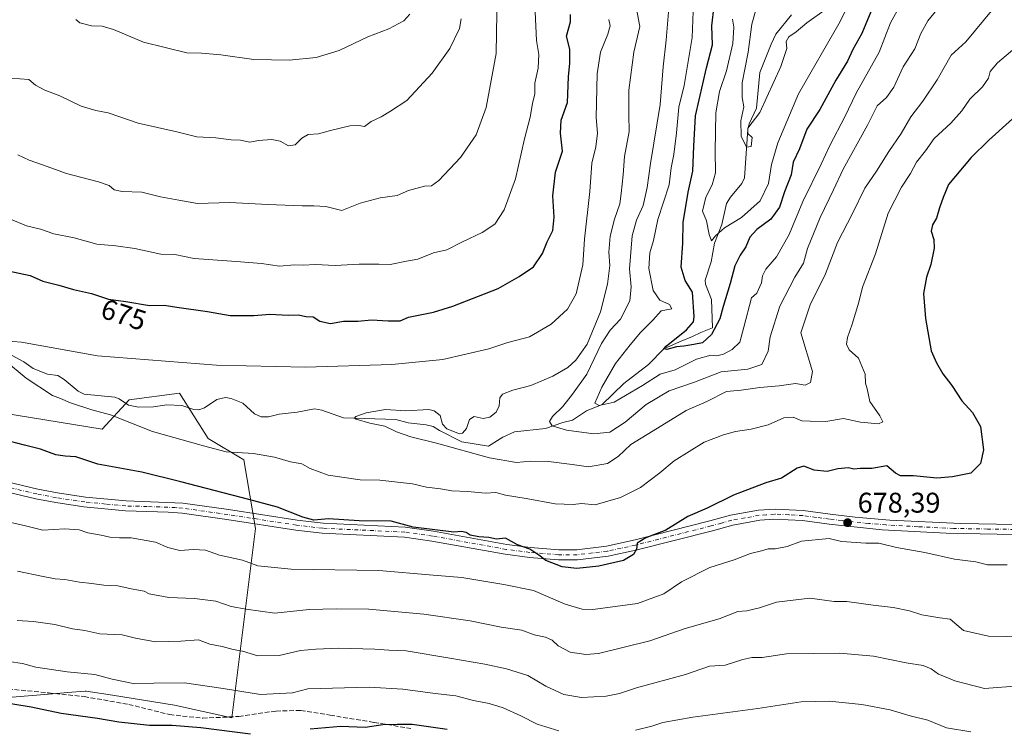
# Model space of a CAD drawing. Units: metres. Extents: x 563188 to 566626, y 4719467 to 4721812.
# Drawn here: x 564041 to 564388, y 4721064 to 4721313 of the extents above; entities that cross this region are included whole.
import ezdxf
from ezdxf.enums import TextEntityAlignment as Align

# ---------------------------------------------------------------- set-up
doc = ezdxf.new("R2010")
doc.units = ezdxf.units.M
doc.header["$MEASUREMENT"] = 0
doc.linetypes.add('DGN Style 3', pattern=[2.307223458686699, 1.648016756204785, -0.6592067024819142])
doc.linetypes.add('DGN Style 4', pattern=[2.6384748266838614, 1.318413404963828, -0.6592067024819142, 0.001648016756204785, -0.6592067024819142])
for name, color, linetype, lineweight in [('Agrupación de edificios CxS', 7, 'Continuous', 0), ('Arbolado forestal CxS', 92, 'Continuous', 0), ('Corriente natural lineal', 142, 'Continuous', 13), ('Curva de nivel maestra', 30, 'Continuous', 30), ('Curva de nivel normal', 30, 'Continuous', 0), ('Pista no pavimentada Cxs', 111, 'Continuous', 0), ('Pista no pavimentada eje', 91, 'DGN Style 4', 0), ('Punto de cota en terreno', 7, 'Continuous', 0), ('Rótulo de curva de nivel directora', 7, 'Continuous', 0), ('Rótulo de punto de cota en terreno', 7, 'Continuous', 0), ('Senda', 7, 'DGN Style 3', 0)]:
    doc.layers.add(name, color=color, linetype=linetype, lineweight=lineweight)
doc.styles.add('Style-Arial', font='txt')

# ---------------------------------------------------------------- blocks, each defined once
blk = doc.blocks.new('*U8')
at = {"layer": 'Arbolado forestal CxS', "color": 92, "linetype": 'Continuous', "lineweight": 0}
blk.add_polyline3d([(564032.8339000001, 4721074.4849, 699.3142999999982), (564055.6086999997, 4721076.4157, 697.5378999999957), (564058.0915000001, 4721076.6261, 697.3919000000024), (564064.2890999997, 4721077.151500001, 696.7462999999989), (564064.5696999999, 4721077.1753, 696.7170999999944), (564073.8448999999, 4721075.7053, 696.636799999993), (564095.7078999998, 4721072.239900001, 697.9054000000033), (564115.8923000004, 4721067.767300001, 698.1361000000034), (564124.2232999997, 4721134.402899999, 676.6548000000039), (564120.0576999999, 4721158.5591, 670.3542000000016), (564107.5642999997, 4721166.0549, 669.199099999998), (564097.4376999997, 4721182.001700001, 668.6845999999932), (564079.6875, 4721179.5593, 669.3245000000024), (564070.2377000004, 4721169.2391, 671.1241000000009), (564024.7083000002, 4721176.6271, 673.037599999996)], dxfattribs=at)
blk = doc.blocks.new('5PATER')
at = {"layer": 'Agrupación de edificios CxS', "linetype": 'Continuous', "lineweight": 0}
h = blk.add_hatch(color=51, dxfattribs=at)
edge = h.paths.add_edge_path()
edge.add_ellipse((0, 0), major_axis=(-0.1095731443231308, -0.1110710700762829), ratio=0.9994222409660322, start_angle=0, end_angle=360)

msp = doc.modelspace()

# ---------------------------------------------------------------- linework, layer by layer
at = {"layer": 'Arbolado forestal CxS', "color": 92, "linetype": 'Continuous', "lineweight": 0}
for points in [[(564024.7083000002, 4721176.6271, 673.037599999996), (564070.2377000004, 4721169.2391, 671.1241000000009), (564079.6875, 4721179.5593, 669.3245000000024), (564097.4376999997, 4721182.001700001, 668.6845999999932), (564107.5642999997, 4721166.0549, 669.199099999998), (564120.0576999999, 4721158.5591, 670.3542000000016), (564124.2232999997, 4721134.402899999, 676.6548000000039), (564115.8923000004, 4721067.767300001, 698.1361000000034), (564095.7078999998, 4721072.239900001, 697.9054000000033), (564073.8448999999, 4721075.7053, 696.636799999993), (564064.5696999999, 4721077.1753, 696.7170999999944), (564064.2890999997, 4721077.151500001, 696.7462999999989), (564058.0915000001, 4721076.6261, 697.3919000000024), (564055.6086999997, 4721076.4157, 697.5378999999957), (564032.8339000001, 4721074.4849, 699.3142999999982)], [(564032.8339000001, 4721074.4849, 699.3142999999982), (564055.6086999997, 4721076.4157, 697.5378999999957), (564058.0915000001, 4721076.6261, 697.3919000000024), (564064.2890999997, 4721077.151500001, 696.7462999999989), (564064.5696999999, 4721077.1753, 696.7170999999944), (564073.8448999999, 4721075.7053, 696.636799999993), (564095.7078999998, 4721072.239900001, 697.9054000000033), (564115.8923000004, 4721067.767300001, 698.1361000000034), (564124.2232999997, 4721134.402899999, 676.6548000000039), (564120.0576999999, 4721158.5591, 670.3542000000016), (564107.5642999997, 4721166.0549, 669.199099999998), (564097.4376999997, 4721182.001700001, 668.6845999999932), (564079.6875, 4721179.5593, 669.3245000000024), (564070.2377000004, 4721169.2391, 671.1241000000009), (564024.7083000002, 4721176.6271, 673.037599999996)], [(564032.8339000001, 4721074.4849, 699.3142999999982), (564055.6086999997, 4721076.4157, 697.5378999999957), (564058.0915000001, 4721076.6261, 697.3919000000024), (564064.2890999997, 4721077.151500001, 696.7462999999989), (564064.5696999999, 4721077.1753, 696.7170999999944), (564073.8448999999, 4721075.7053, 696.636799999993), (564095.7078999998, 4721072.239900001, 697.9054000000033), (564115.8923000004, 4721067.767300001, 698.1361000000034), (564124.2232999997, 4721134.402899999, 676.6548000000039), (564120.0576999999, 4721158.5591, 670.3542000000016), (564107.5642999997, 4721166.0549, 669.199099999998), (564097.4376999997, 4721182.001700001, 668.6845999999932), (564079.6875, 4721179.5593, 669.3245000000024), (564070.2377000004, 4721169.2391, 671.1241000000009), (564024.7083000002, 4721176.6271, 673.037599999996)]]:
    msp.add_polyline3d(points, dxfattribs=at)
at = {"layer": 'Corriente natural lineal', "color": 142, "linetype": 'Continuous', "lineweight": 13}
msp.add_polyline3d([(564035.9730000002, 4721196.625600001, 670.0807999999961), (564042.6854999998, 4721192.970100001, 670.0498999999982), (564045.9928000001, 4721190.654999999, 669.8842000000004), (564051.0524000004, 4721188.610300001, 669.7508999999991), (564054.6481999997, 4721188.1304, 669.6530999999959), (564056.8925000001, 4721186.785, 669.6110999999946), (564061.8076999999, 4721182.6832, 669.593599999993), (564063.9239999996, 4721181.608300001, 669.6223000000027), (564074.6363000004, 4721180.537699999, 669.4756999999954), (564076.1796000004, 4721179.982999999, 669.4254999999976), (564079.4787999997, 4721177.792500001, 669.3886000000057), (564083.0667000003, 4721177.083500001, 669.3257000000012), (564088.2390000002, 4721177.110200001, 668.9612000000052), (564092.9932000004, 4721177.806100001, 668.5556999999973), (564098.2647000002, 4721177.646400001, 668.5381000000052), (564102.4771999996, 4721176.264400001, 668.6373000000021), (564104.2649999997, 4721176.063100001, 668.6301999999996), (564106.2418999998, 4721176.818499999, 668.6201000000001), (564110.5425000004, 4721179.784399999, 668.570000000007), (564113.6206999999, 4721180.4857, 668.4637999999978), (564115.5713999998, 4721180.1281, 668.3671999999933), (564119.7363999998, 4721178.4078, 668.1100000000006), (564123.8608999997, 4721174.684900001, 667.924199999994), (564126.1390000005, 4721173.649499999, 667.8234999999986), (564128.7580000004, 4721173.646600001, 667.6515000000073), (564132.4530999997, 4721174.5712, 667.3571999999986), (564138.8821, 4721175.289999999, 667.1736999999994), (564144.9901999999, 4721176.491000001, 667.0249999999943), (564147.5569000002, 4721176.005100001, 666.7985999999946), (564155.0993999997, 4721173.2861, 666.0586000000039), (564173.5356000002, 4721172.683300001, 664.6646000000037), (564177.8951000003, 4721171.547800001, 664.6160999999993), (564184.2691000003, 4721170.828000001, 664.4094999999943), (564186.6796000004, 4721170.1972, 664.4973000000027), (564188.9315999999, 4721168.785300001, 664.4615000000049), (564196.8055999996, 4721164.858100001, 664.4943000000058), (564206.125, 4721163.3555, 663.5402000000031), (564211.2011000002, 4721166.4485, 662.7108000000007), (564215.2753, 4721168.322699999, 662.1637000000047), (564226.1447999999, 4721169.500499999, 660.8135000000038), (564232.2611999996, 4721171.686600001, 659.7790999999997), (564235.6902999999, 4721172.477299999, 658.5911000000051), (564240.5656000003, 4721175.744999999, 657.1530999999959), (564246.1699999999, 4721177.970899999, 655.1291999999958), (564253.7521000003, 4721185.419399999, 654.1438999999956), (564262.4550999999, 4721192.029200001, 651.9232000000047), (564267.8499999996, 4721197.550000001, 651.2258000000002), (564273.3498000001, 4721199.968400001, 651.2157000000007), (564277.9534999998, 4721201.873400001, 650.311799999996), (564280.8109999998, 4721203.302100001, 649.3518999999942), (564285, 4721205, 648.9425000000047), (564284.6199000003, 4721214.912799999, 648.1245000000055), (564282.4714000003, 4721220.335700001, 647.7584000000061), (564282.3992, 4721221.750499999, 647.375), (564284.4891999997, 4721228.167300001, 645.9542999999976), (564285.6438999996, 4721234.713300001, 644.5626000000047), (564288.2779000001, 4721241.2992, 643.5062000000034), (564289.8361000001, 4721248.671200001, 643.4174000000058), (564291.2426000005, 4721250.921800001, 643.077099999995), (564295.2570000002, 4721255.757300001, 641.8108999999968), (564296.1599000003, 4721257.721700001, 641.4456000000064), (564297.3252999998, 4721274.850299999, 639.9514999999956), (564297.7922999999, 4721276.661, 639.7973000000056), (564300.4600000001, 4721282.220799999, 639.5611999999965), (564301.6386000002, 4721294.736, 638.380999999994), (564305.5374999996, 4721304.785900001, 637.7954999999929), (564307.2654999997, 4721308.2402, 636.9551999999967), (564312.7847999996, 4721315.0494, 634.2872000000061)], dxfattribs=at)
at = {"layer": 'Curva de nivel maestra', "color": 30, "linetype": 'Continuous', "lineweight": 30, "flags": 128}
for points, elevation in [([(564340.6900000004, 4721316.090100001), (564337.4299999997, 4721308.520099999), (564334.29, 4721302.850099999), (564332.4900000002, 4721298.7601), (564328.3399999999, 4721292.110099999), (564322.75, 4721281.7601), (564318.1600000003, 4721274.780099999), (564315.5800000001, 4721267.9101), (564313.2699999996, 4721263.280099999), (564312.5999999996, 4721258.800100001), (564310.2699999996, 4721252.790100001), (564308.4699999997, 4721247.450099999), (564305.4900000002, 4721243.2301), (564300.5899999999, 4721239.5601), (564298.0899999999, 4721236.9001), (564296.6600000003, 4721233.4801), (564294.6399999997, 4721230.540100001), (564292.8099999996, 4721226.8101), (564291.1200000001, 4721220.5601), (564288.6699999999, 4721212.5001), (564287.5599999996, 4721208.0801), (564284.6299999999, 4721202.620100001), (564281.4000000004, 4721199.690099999), (564278.3600000005, 4721199.110099999), (564274.9000000004, 4721198.460100001), (564272.2400000002, 4721198.290100001), (564268.8899999997, 4721197.360099999), (564267.8499999996, 4721197.550100001), (564268.6699999999, 4721198.5001), (564275.8399999999, 4721204.220100001), (564278.2300000004, 4721207.0101), (564278.5499999998, 4721208.870100001), (564277.9400000004, 4721217.470100001), (564275.3799999999, 4721221.540100001), (564273.9699999997, 4721226.280099999), (564274.5099999999, 4721234.690099999), (564274.5999999996, 4721242.050100001), (564276.4299999997, 4721252.6601), (564278.0199999996, 4721260.0101), (564278.3499999996, 4721268.840100001), (564278.9400000004, 4721279.550100001), (564282.8899999997, 4721296.390100001), (564285, 4721304.540100001), (564284.7100000001, 4721311.1601), (564285.4800000004, 4721318.1801)], 650), ([(564033.2000000002, 4721225.8301), (564044.8899999997, 4721223.300100001), (564049.3399999999, 4721221.360099999), (564054.9699999997, 4721219.970100001), (564060.1100000005, 4721218.4301), (564066.4500000002, 4721217.0101), (564072.4600000001, 4721215.040100001), (564078.5999999996, 4721214.1601), (564086.8399999999, 4721212.840100001), (564092.0599999996, 4721212.890100001), (564096.5599999996, 4721212.1801), (564107.2400000002, 4721210.7501), (564115.2400000002, 4721209.3201), (564123.5700000003, 4721209.2601), (564129.2300000004, 4721209.720100001), (564135.6200000001, 4721209.4101), (564139.1600000003, 4721209.4901), (564141.9800000004, 4721208.9901), (564144.4600000001, 4721208.840100001), (564146.8099999996, 4721207.280099999), (564150.6200000001, 4721206.4801), (564155.1600000003, 4721207.290100001), (564160.1900000004, 4721207.300100001), (564164.9400000004, 4721207.7501), (564170.8200000003, 4721207.460100001), (564175.0599999996, 4721207.4001), (564178.0199999996, 4721208.6801), (564186.7400000002, 4721210.5101), (564193.5700000003, 4721212.5801), (564209.5700000003, 4721218.7401), (564216.9000000004, 4721222.960100001), (564222.0300000003, 4721226.460100001), (564225.0999999996, 4721231.050100001), (564226.8200000003, 4721235.2301), (564228.7300000004, 4721239.2301), (564229.2000000002, 4721243.9001), (564228.75, 4721251.340100001), (564229.75, 4721259.6601), (564232.1799999997, 4721267.110099999), (564231.5199999996, 4721273.4101), (564231.7000000002, 4721278.030099999), (564233.9400000004, 4721284.2601), (564234.2599999999, 4721293.2601), (564234.7999999998, 4721298.0001), (564234.7999999998, 4721302.950099999), (564233.6399999997, 4721307.5601), (564234.9500000002, 4721312.5601), (564235, 4721315.2301)], 674.9999999999999), ([(564396.5, 4721283.8201), (564382.1299999999, 4721270.970100001), (564375.9500000002, 4721264.8301), (564368, 4721255.420100001), (564366.1200000001, 4721250.8101), (564364.8399999999, 4721247.200099999), (564363.7699999996, 4721243.5601), (564362.3499999996, 4721241.2301), (564361.9000000004, 4721238.9801), (564362.8600000005, 4721236.030099999), (564362.9800000004, 4721232.970100001), (564361.79, 4721227.190099999), (564360.1799999997, 4721222.8201), (564359.1600000003, 4721217.0801), (564359.8399999999, 4721208.200099999), (564361.9199999999, 4721196.9101), (564363.7300000004, 4721192.690099999), (564366, 4721188.720100001), (564369.2000000002, 4721184.6801), (564372.6799999997, 4721179.220100001), (564376.4000000004, 4721175.140100001), (564379.2000000002, 4721170.1801), (564380.2300000004, 4721162.0101), (564379.2599999999, 4721157.1801), (564375.8399999999, 4721153.800100001), (564369.3300000001, 4721152.5601), (564363.8300000001, 4721152.0601), (564355.6799999997, 4721152.9101), (564351.0899999999, 4721152.860099999), (564349.3099999996, 4721153.860099999), (564346.2999999998, 4721156.4001), (564340.9600000001, 4721155.4801), (564336.9000000004, 4721155.420100001), (564334.6900000004, 4721155.2301), (564332.7699999996, 4721155.710100001), (564329.0199999996, 4721155.350099999), (564325.25, 4721154.460100001), (564320.7300000004, 4721154.8201), (564317.1100000005, 4721156.2501), (564314.7400000002, 4721155.620100001), (564309.2699999996, 4721152.0601), (564303.6900000004, 4721150.370100001), (564292.3300000001, 4721146.100099999), (564283.0499999998, 4721141.5001), (564276.2400000002, 4721138.540100001), (564268.5700000003, 4721133.8101), (564261.4600000001, 4721131.100099999), (564258.4600000001, 4721129.170100001), (564258.1699999999, 4721127.130100001), (564257.1500000004, 4721125.200099999), (564253.6900000004, 4721123.140100001), (564244.9800000004, 4721121.050100001), (564237.2400000002, 4721120.290100001), (564232.0300000003, 4721120.890100001), (564226.3499999996, 4721123.050100001), (564223.8899999997, 4721125.020099999), (564220.6399999997, 4721127.0601), (564216.3200000003, 4721128.5801), (564212.1799999997, 4721130.9801), (564208.9299999997, 4721130.5601), (564206.2400000002, 4721131.1801), (564202.6900000004, 4721131.380100001), (564199.6799999997, 4721132.0001), (564198.2800000003, 4721132.940099999), (564196.5899999999, 4721133.2401), (564193.9600000001, 4721133.020099999), (564179.6500000004, 4721134.840100001), (564171.8799999999, 4721136.960100001), (564160.6500000004, 4721137.040100001), (564149.8600000005, 4721137.7601), (564144.75, 4721137.2501), (564140.8600000005, 4721138.300100001), (564131.9299999997, 4721141.8101), (564121.8600000005, 4721144.5101), (564097.9100000003, 4721150.720100001), (564084.2199999997, 4721154.110099999), (564068.7199999997, 4721157.040100001), (564060.9699999997, 4721159.5701), (564057.1600000003, 4721159.7601), (564053.9699999997, 4721160.300100001), (564048.5700000003, 4721162.290100001), (564042.8799999999, 4721163.6801), (564037.4900000002, 4721165.130100001)], 674.9999999999999), ([(564122.4199999999, 4721062.040100001), (564104.9500000002, 4721064.210100001), (564094.8200000003, 4721065.040100001), (564086.8899999997, 4721065.0601), (564076.1500000004, 4721066.220100001), (564068.5599999996, 4721067.450099999), (564055.8600000005, 4721069.220100001), (564045.2199999997, 4721071.440099999), (564031.5599999996, 4721073.700099999)], 700), ([(564191.5999999996, 4721063.620100001), (564179.2999999998, 4721065.380100001), (564174.0700000003, 4721065.4101), (564168.9600000001, 4721065.280099999), (564162.75, 4721064.370100001), (564154.1500000004, 4721064.6801), (564143.4400000004, 4721063.790100001)], 700)]:
    msp.add_lwpolyline(points, dxfattribs=dict(at, elevation=elevation))
at = {"layer": 'Curva de nivel normal', "color": 30, "linetype": 'Continuous', "lineweight": 0, "flags": 128}
for points, elevation in [([(564336.7699999996, 4721326.5601), (564329.4199999999, 4721311.9001), (564315.2000000002, 4721287.2601), (564307.9900000002, 4721269.9801), (564305.7100000001, 4721262.370100001), (564304.6100000005, 4721255.700099999), (564301.6900000004, 4721249.6801), (564295.1399999997, 4721243.8201), (564289.1500000004, 4721240.1801), (564285.9800000004, 4721237.3101), (564284.6200000001, 4721235.610099999), (564283.7999999998, 4721237.8201), (564282.8899999997, 4721242.590100001), (564281.4299999997, 4721245.9901), (564282.6600000003, 4721250.920100001), (564284.8799999999, 4721255.200099999), (564286.0499999998, 4721259.440099999), (564285.8300000001, 4721267.090100001), (564286.0899999999, 4721280.5601), (564287.4199999999, 4721288.0801), (564289.9199999999, 4721295.390100001), (564292.1500000004, 4721305.030099999), (564292.5099999999, 4721310.710100001), (564292.0199999996, 4721313.4901)], 645), ([(564035.2300000004, 4721244.3301), (564043.5700000003, 4721240.800100001), (564048.5700000003, 4721239.620100001), (564053.2000000002, 4721238.0601), (564060.4199999999, 4721236.600099999), (564068.3200000003, 4721234.340100001), (564075.0499999998, 4721233.800100001), (564081.7100000001, 4721232.880100001), (564090.9100000003, 4721230.9001), (564095.7400000002, 4721230.700099999), (564102.6299999999, 4721229.290100001), (564117.4199999999, 4721228.3301), (564126.3399999999, 4721227.530099999), (564132.5700000003, 4721226.640100001), (564137.9000000004, 4721227.0801), (564140.9299999997, 4721227.0101), (564145.2400000002, 4721227.170100001), (564152.2300000004, 4721226.890100001), (564160.6200000001, 4721227.300100001), (564167.6100000005, 4721227.290100001), (564171.5, 4721227.1801), (564177.3099999996, 4721228.4301), (564181.2699999996, 4721229.130100001), (564186.7400000002, 4721231.280099999), (564191.4500000002, 4721232.440099999), (564197.0199999996, 4721235.200099999), (564203.9000000004, 4721238.4301), (564208.3600000005, 4721241.4101), (564211.5999999996, 4721246.420100001), (564215.5899999999, 4721257.380100001), (564218.8399999999, 4721271.440099999), (564220.8099999996, 4721279.040100001), (564221.6200000001, 4721283.8201), (564222.4400000004, 4721287.2601), (564222.3899999997, 4721291.0101), (564223.6100000005, 4721296.340100001), (564223.8600000005, 4721301.140100001), (564222.9800000004, 4721305.9901), (564222.2100000001, 4721323.8201)], 680), ([(564040.5599999996, 4721265.790100001), (564044.5700000003, 4721263.940099999), (564049.2400000002, 4721262.340100001), (564057.6799999997, 4721259.2301), (564069, 4721256.3201), (564072.7000000002, 4721255.030099999), (564074.4600000001, 4721253.450099999), (564077.2300000004, 4721252.870100001), (564084.1600000003, 4721252.640100001), (564090.7300000004, 4721251.0001), (564097.2000000002, 4721249.9101), (564103.75, 4721248.6501), (564115.2000000002, 4721249.0101), (564128.5, 4721248.3201), (564140.5700000003, 4721247.850099999), (564144.7400000002, 4721247.860099999), (564148.9000000004, 4721247.640100001), (564154.5899999999, 4721246.280099999), (564160.9500000002, 4721248.8201), (564168.0700000003, 4721250.690099999), (564173.9699999997, 4721251.4801), (564178.0199999996, 4721253.220100001), (564183.6100000005, 4721254.8201), (564186.0599999996, 4721254.9301), (564188.7199999997, 4721256.8201), (564196.2400000002, 4721264.9001), (564201.8200000003, 4721272.9001), (564205.2800000003, 4721282.440099999), (564208.8300000001, 4721301.4301), (564209.1399999997, 4721322.860099999)], 685), ([(564325.0899999999, 4721317.130100001), (564318.1799999997, 4721312.220100001), (564314.4400000004, 4721309.130100001), (564311.7999999998, 4721307.300100001), (564310.8399999999, 4721305.6801), (564311.0800000001, 4721303.1601), (564309.04, 4721296.850099999), (564301.5800000001, 4721280.720100001), (564297.3300000001, 4721275.2301), (564297.3799999999, 4721273.340100001), (564298.8899999997, 4721271.940099999), (564298.5700000003, 4721268.7301), (564296.8799999999, 4721268.530099999), (564295.04, 4721272.4101), (564294.8799999999, 4721277.720100001), (564295.9400000004, 4721282.6501), (564295.3600000005, 4721286.020099999), (564295.4299999997, 4721291.090100001), (564297.5199999996, 4721301.9301), (564298.7800000003, 4721311.8101), (564301.6100000005, 4721321.9001)], 640), ([(564350.4500000002, 4721317.5601), (564347.5599999996, 4721312.2301), (564343.5899999999, 4721301.9001), (564335.4400000004, 4721287.470100001), (564331.5300000003, 4721279.1801), (564326.2699999996, 4721269.0601), (564323.2100000001, 4721262.4901), (564316.6900000004, 4721249.350099999), (564311.9600000001, 4721237.780099999), (564307.4699999997, 4721229.9001), (564303.7100000001, 4721225.5601), (564302.5499999998, 4721223.220100001), (564302.1799999997, 4721220.7501), (564300.5599999996, 4721217.1801), (564298.6799999997, 4721215.460100001), (564295.9299999997, 4721205.2301), (564294.5599999996, 4721199.890100001), (564291.9000000004, 4721197.300100001), (564288.7599999999, 4721195.670100001), (564286.4299999997, 4721195.130100001), (564284.3799999999, 4721195.380100001), (564279.3200000003, 4721193.880100001), (564271.8399999999, 4721190.140100001), (564266.5199999996, 4721188.620100001), (564260.3799999999, 4721184.640100001), (564250.3600000005, 4721178.840100001), (564245.0199999996, 4721177.610099999), (564243.5300000003, 4721178.4801), (564246.04, 4721184.120100001), (564250.7699999996, 4721192.4301), (564256, 4721199.020099999), (564259.5999999996, 4721203.340100001), (564264, 4721207.590100001), (564266.8399999999, 4721210.9001), (564270.6299999999, 4721211.620100001), (564269.8399999999, 4721213.1601), (564266.4000000004, 4721214.7301), (564264.0599999996, 4721218.050100001), (564262.5199999996, 4721225.850099999), (564262.9600000001, 4721231.3101), (564264.2199999997, 4721235.640100001), (564265.7300000004, 4721243.030099999), (564269.7199999997, 4721255.2601), (564270.4400000004, 4721261.2301), (564271.29, 4721265.9001), (564272.2699999996, 4721273.5601), (564273.0800000001, 4721282.5601), (564274.9400000004, 4721290.220100001), (564277.7999999998, 4721307.140100001), (564278.2699999996, 4721319.2301)], 655), ([(564061, 4721313.440099999), (564062.3700000001, 4721312.2401), (564066.4299999997, 4721311.140100001), (564070.2000000002, 4721311.120100001), (564074.1900000004, 4721309.850099999), (564084.7300000004, 4721305.390100001), (564100.04, 4721301.670100001), (564105.2000000002, 4721301.530099999), (564111.9800000004, 4721300.950099999), (564123.5700000003, 4721299.360099999), (564136.0099999999, 4721299.140100001), (564145.5099999999, 4721300.090100001), (564153.5700000003, 4721302.540100001), (564163.6799999997, 4721307.270099999), (564171.0999999996, 4721310.120100001), (564176.4000000004, 4721312.940099999), (564178.4400000004, 4721315.300100001)], 695), ([(564383.6399999997, 4721317.2301), (564374.0499999998, 4721305.5601), (564368.8700000001, 4721300.9001), (564363.9800000004, 4721292.2301), (564358.9000000004, 4721284.690099999), (564354.7400000002, 4721279.210100001), (564351.2999999998, 4721273.280099999), (564347, 4721266.960100001), (564342.6399999997, 4721260.100099999), (564338.5800000001, 4721254.110099999), (564334.2400000002, 4721245.1801), (564328.9500000002, 4721235.0001), (564324.7000000002, 4721223.960100001), (564319.3600000005, 4721213.0001), (564316.0099999999, 4721203.2301), (564320.1100000005, 4721189.5701), (564319.4699999997, 4721185.770099999), (564317.5700000003, 4721184.8301), (564314.1100000005, 4721185.3201), (564308.4000000004, 4721184.540100001), (564301.5599999996, 4721183.960100001), (564295.0700000003, 4721183.030099999), (564289.9000000004, 4721182.4901), (564282.9000000004, 4721179.020099999), (564275.7199999997, 4721175.850099999), (564265.5899999999, 4721169.590100001), (564256.2300000004, 4721163.9001), (564251.7400000002, 4721159.6501), (564248.0300000003, 4721157.270099999), (564241.3099999996, 4721156.0001), (564235.5700000003, 4721156.9001), (564227.2400000002, 4721157.920100001), (564220.9000000004, 4721158.0601), (564216.04, 4721157.5701), (564206.4900000002, 4721159.1601), (564187.8600000005, 4721164.4001), (564178.7699999996, 4721166.640100001), (564173.7800000003, 4721168.3301), (564169.6399999997, 4721170.300100001), (564164.4199999999, 4721171.380100001), (564159.6299999999, 4721172.790100001), (564159.0499999998, 4721173.1601), (564159.5, 4721173.780099999), (564163.0899999999, 4721175.0801), (564169.8799999999, 4721176.200099999), (564177.0999999996, 4721175.7401), (564185.1900000004, 4721176.1801), (564187.0300000003, 4721175.800100001), (564189.0899999999, 4721174.0801), (564189.9900000002, 4721171.0801), (564191.4600000001, 4721169.4301), (564195.9000000004, 4721167.6601), (564197.0300000003, 4721167.840100001), (564198.3799999999, 4721169.4801), (564199.4800000004, 4721172.720100001), (564201.0499999998, 4721173.800100001), (564204.2400000002, 4721173.100099999), (564206.6500000004, 4721173.520099999), (564208.79, 4721175.2401), (564209.8600000005, 4721177.4801), (564210.1299999999, 4721180.2601), (564211.1100000005, 4721181.600099999), (564214.75, 4721182.960100001), (564220.9900000002, 4721184.700099999), (564228.7400000002, 4721187.9001), (564234.0300000003, 4721190.9801), (564236.9000000004, 4721193.600099999), (564240.8399999999, 4721199.2501), (564245.5800000001, 4721210.600099999), (564248.0199999996, 4721220.3301), (564248.7800000003, 4721226.840100001), (564248.4600000001, 4721231.5601), (564248.9000000004, 4721237.2301), (564250.4800000004, 4721243.2301), (564252.4000000004, 4721248.5601), (564252.7800000003, 4721252.2301), (564253.4900000002, 4721258.7301), (564254.0199999996, 4721265.220100001), (564255.5999999996, 4721274.0601), (564255.4600000001, 4721279.9001), (564255.5599999996, 4721288.5601), (564257.3200000003, 4721301.9001), (564259.4400000004, 4721310.9001), (564258.2599999999, 4721317.130100001)], 665.0000000000001), ([(564363.8200000003, 4721316.860099999), (564360.6600000003, 4721312.9901), (564358.2199999997, 4721308.4801), (564356.1500000004, 4721303.130100001), (564352.0300000003, 4721296.8101), (564348.7599999999, 4721289.6501), (564346.2000000002, 4721285.940099999), (564342.9000000004, 4721283.0101), (564339.4199999999, 4721276.280099999), (564330.8799999999, 4721260.7401), (564327.4800000004, 4721253.470100001), (564322.7999999998, 4721243.790100001), (564318.3600000005, 4721232.8201), (564316.9199999999, 4721227.710100001), (564313.9299999997, 4721222.720100001), (564308.5899999999, 4721212.540100001), (564305.2300000004, 4721201.7501), (564304.5300000003, 4721196.710100001), (564302.3399999999, 4721192.0701), (564297.4299999997, 4721190.460100001), (564287.9800000004, 4721189.5001), (564278.5899999999, 4721185.8201), (564269.7400000002, 4721182.7601), (564261.6399999997, 4721177.920100001), (564254.2400000002, 4721171.8101), (564248.7800000003, 4721168.220100001), (564243.1900000004, 4721167.6801), (564233.5999999996, 4721168.950099999), (564228.5300000003, 4721170.520099999), (564227.6100000005, 4721172.040100001), (564228.6799999997, 4721173.710100001), (564232.3300000001, 4721177.2301), (564235.7199999997, 4721181.5801), (564240.7000000002, 4721188.620100001), (564245.9400000004, 4721199.380100001), (564248.9299999997, 4721204.100099999), (564252.6299999999, 4721208.0101), (564255.8099999996, 4721214.460100001), (564256.2800000003, 4721219.340100001), (564255.7800000003, 4721225.7601), (564256.7000000002, 4721237.2601), (564258.2300000004, 4721242.860099999), (564260.5999999996, 4721247.9301), (564262.0099999999, 4721254.340100001), (564263.1299999999, 4721262.790100001), (564266.5899999999, 4721283.460100001), (564267.5999999996, 4721296.770099999), (564268.7000000002, 4721306.110099999), (564269.4400000004, 4721315.950099999)], 660.0000000000001), ([(564035.5, 4721200.360099999), (564041.9000000004, 4721199.940099999), (564068.6200000001, 4721195.1501), (564110.4100000003, 4721191.8101), (564141.8099999996, 4721191.1501), (564172.1699999999, 4721191.9901), (564190.04, 4721193.7601), (564206.2400000002, 4721197.5001), (564212.9000000004, 4721199.780099999), (564220.5700000003, 4721201.8201), (564228.2400000002, 4721206.270099999), (564233.9500000002, 4721211.540100001), (564237, 4721216.920100001), (564239.3399999999, 4721227.1601), (564239.9299999997, 4721236.130100001), (564241.8399999999, 4721252.9001), (564242.5, 4721262.8201), (564243.8799999999, 4721268.5801), (564244.5, 4721273.4801), (564244.0099999999, 4721278.9001), (564244.4000000004, 4721294.3201), (564245.54, 4721301.890100001), (564248.0700000003, 4721308.220100001), (564248.9000000004, 4721311.2301), (564248.4600000001, 4721313.370100001)], 670), ([(564038.1100000005, 4721292.780099999), (564044.4000000004, 4721292.360099999), (564046.7599999999, 4721290.280099999), (564050.0199999996, 4721288.5101), (564055.29, 4721286.620100001), (564062.9000000004, 4721282.890100001), (564068.0499999998, 4721281.380100001), (564072.29, 4721280.620100001), (564082.8700000001, 4721276.960100001), (564096.54, 4721273.9301), (564103.54, 4721272.110099999), (564110.25, 4721271.800100001), (564115.6500000004, 4721271.120100001), (564118.8700000001, 4721270.970100001), (564122.2400000002, 4721270.270099999), (564125.2400000002, 4721270.800100001), (564129.9000000004, 4721271.210100001), (564132.7999999998, 4721270.5601), (564135.7699999996, 4721269.030099999), (564138.1799999997, 4721269.3101), (564140.4400000004, 4721271.700099999), (564142.6699999999, 4721272.9801), (564146.3600000005, 4721273.1801), (564150.6100000005, 4721274.4001), (564157.4100000003, 4721276.0001), (564160.5700000003, 4721276.090100001), (564162.5700000003, 4721275.8201), (564164.9000000004, 4721277.540100001), (564168.3600000005, 4721279.200099999), (564171.7199999997, 4721281.200099999), (564177.3899999997, 4721284.9001), (564186.3499999996, 4721294.5601), (564192.5499999998, 4721303.2301), (564195.9600000001, 4721310.2301), (564196.5, 4721313.670100001)], 690), ([(564392.7800000003, 4721304.600099999), (564385.1600000003, 4721298.2301), (564382.5999999996, 4721295.1801), (564382, 4721292.8301), (564379.9000000004, 4721289.780099999), (564375.4600000001, 4721285.380100001), (564372.6200000001, 4721281.2301), (564368.79, 4721276.9001), (564362.9299999997, 4721271.5601), (564359.8499999996, 4721267.2301), (564356.7599999999, 4721263.2301), (564354.6600000003, 4721259.2301), (564351.3799999999, 4721254.450099999), (564346.7599999999, 4721245.3301), (564342.2699999996, 4721230.970100001), (564337.7699999996, 4721219.2501), (564336.4000000004, 4721213.9301), (564334.1299999999, 4721206.2301), (564332.4000000004, 4721201.5601), (564332.0899999999, 4721199.220100001), (564333.0800000001, 4721197.1801), (564336.29, 4721194.290100001), (564338.6399999997, 4721188.630100001), (564338.8200000003, 4721185.4801), (564339.3200000003, 4721183.5101), (564340.25, 4721179.050100001), (564343.7800000003, 4721173.9801), (564344.9000000004, 4721171.860099999), (564343.3399999999, 4721171.1801), (564337.0700000003, 4721171.700099999), (564331.0700000003, 4721173.0601), (564324.8499999996, 4721172.020099999), (564319.2800000003, 4721172.120100001), (564316.3300000001, 4721172.280099999), (564313.2699999996, 4721173.4801), (564310, 4721173.280099999), (564304.5700000003, 4721170.8201), (564298.5700000003, 4721169.2601), (564293.0099999999, 4721168.520099999), (564288.79, 4721167.270099999), (564282.0499999998, 4721164.7401), (564271.4600000001, 4721158.120100001), (564266.4299999997, 4721153.950099999), (564259.6399999997, 4721148.7401), (564252.54, 4721145.270099999), (564243.6399999997, 4721142.620100001), (564238.9000000004, 4721143.140100001), (564235.9000000004, 4721142.8301), (564229.5899999999, 4721143.0101), (564219.4299999997, 4721144.960100001), (564212.0700000003, 4721146.050100001), (564208.7199999997, 4721147.040100001), (564205.1100000005, 4721146.8201), (564198.8099999996, 4721147.360099999), (564193.2400000002, 4721147.610099999), (564189.2999999998, 4721148.300100001), (564184.3399999999, 4721148.840100001), (564179.4600000001, 4721150.050100001), (564167.8600000005, 4721151.4001), (564161.04, 4721151.440099999), (564149.75, 4721153.0801), (564143.4100000003, 4721155.4001), (564140.4600000001, 4721157.120100001), (564136.54, 4721157.860099999), (564130.8200000003, 4721159.4801), (564123.4199999999, 4721160.700099999), (564113.8300000001, 4721161.300100001), (564105.8399999999, 4721163.440099999), (564087.9100000003, 4721168.530099999), (564073.1799999997, 4721174.390100001), (564066.5700000003, 4721176.100099999), (564059.0800000001, 4721178.5701), (564055.6200000001, 4721180.120100001), (564052.75, 4721181.190099999), (564043.4400000004, 4721187.2401), (564035.8399999999, 4721193.5601)], 670), ([(564388.6200000001, 4721121.590100001), (564381.7199999997, 4721121.610099999), (564377.6200000001, 4721122.5701), (564370.0899999999, 4721123.5801), (564359.6600000003, 4721125.960100001), (564349.6799999997, 4721127.6601), (564343.5199999996, 4721129.170100001), (564338.9000000004, 4721129.210100001), (564330.3799999999, 4721129.720100001), (564325.9400000004, 4721130.8201), (564316.3099999996, 4721129.850099999), (564311.2000000002, 4721128.0101), (564306.9800000004, 4721127.200099999), (564304.5700000003, 4721127.170100001), (564302.2400000002, 4721126.460100001), (564298.3300000001, 4721125.5001), (564292.6200000001, 4721123.3301), (564284.0499999998, 4721120.5801), (564274.0700000003, 4721115.5601), (564267.8099999996, 4721111.3301), (564258.5300000003, 4721107.9901), (564242.8499999996, 4721105.9101), (564239.0899999999, 4721105.9901), (564233.0899999999, 4721107.7301), (564221.9400000004, 4721112.590100001), (564211.54, 4721114.600099999), (564196.7100000001, 4721117.0601), (564186.7000000002, 4721117.9801), (564167.5199999996, 4721119.5601), (564136.6900000004, 4721120.0001), (564124.9500000002, 4721121.2601), (564119.5700000003, 4721123.170100001), (564111.5700000003, 4721125.0001), (564106.5499999998, 4721126.7301), (564102.3200000003, 4721126.950099999), (564097.5999999996, 4721126.590100001), (564093.3300000001, 4721127.700099999), (564089.0199999996, 4721129.540100001), (564080.4299999997, 4721131.0701), (564076.2800000003, 4721131.020099999), (564072.8899999997, 4721131.290100001), (564069.9000000004, 4721132.040100001), (564065.2400000002, 4721132.8201), (564062.1200000001, 4721133.850099999), (564057.0800000001, 4721134.1801), (564049.4000000004, 4721133.720100001), (564043.2199999997, 4721135.280099999), (564033.9000000004, 4721137.440099999)], 680), ([(564438.7199999997, 4721095.4001), (564382.0700000003, 4721096.460100001), (564373.2400000002, 4721098.4801), (564368.5800000001, 4721102.5001), (564364.9000000004, 4721102.890100001), (564358.5700000003, 4721103.950099999), (564354.2400000002, 4721105.360099999), (564348.54, 4721106.5601), (564341.4500000002, 4721107.340100001), (564332.2100000001, 4721108.670100001), (564327.7999999998, 4721108.6501), (564319.2100000001, 4721109.860099999), (564307.4699999997, 4721108.460100001), (564301.4900000002, 4721106.470100001), (564297.0499999998, 4721105.420100001), (564293.9000000004, 4721105.110099999), (564287.2400000002, 4721102.550100001), (564275.3300000001, 4721099.130100001), (564262.9199999999, 4721094.860099999), (564244.7999999998, 4721090.350099999), (564240.3499999996, 4721089.9901), (564234.8200000003, 4721090.8101), (564230.7000000002, 4721093.020099999), (564228.54, 4721095.040100001), (564226.1600000003, 4721096.120100001), (564222.2400000002, 4721096.9801), (564217.9000000004, 4721098.530099999), (564210.5599999996, 4721099.610099999), (564199.6500000004, 4721101.890100001), (564183.4299999997, 4721104.1801), (564164, 4721105.920100001), (564152.6299999999, 4721106.040100001), (564143.04, 4721105.860099999), (564130.9600000001, 4721104.530099999), (564120.8799999999, 4721105.920100001), (564115.6699999999, 4721106.940099999), (564110.25, 4721108.7301), (564102.7199999997, 4721109.770099999), (564093.6900000004, 4721110.130100001), (564086.7599999999, 4721111.4101), (564085.0300000003, 4721112.340100001), (564080.4199999999, 4721113.0701), (564075.7300000004, 4721114.200099999), (564070.79, 4721114.370100001), (564066.5700000003, 4721114.970100001), (564062.2400000002, 4721115.4101), (564057.1100000005, 4721116.440099999), (564053.7400000002, 4721116.630100001), (564049.5, 4721117.4101), (564040.4600000001, 4721119.3301)], 685), ([(564392.9000000004, 4721079.0001), (564380.5800000001, 4721078.0701), (564370.25, 4721080.780099999), (564366.5800000001, 4721082.3101), (564364.4299999997, 4721083.050100001), (564361.8200000003, 4721084.950099999), (564359.0700000003, 4721086.110099999), (564353.0599999996, 4721087.120100001), (564341.5700000003, 4721089.4101), (564329.7800000003, 4721090.5101), (564311, 4721090.2301), (564302.4000000004, 4721089.020099999), (564298.8099999996, 4721088.940099999), (564295.6399999997, 4721088.2501), (564289.4299999997, 4721086.3201), (564283.8799999999, 4721085.920100001), (564275.4600000001, 4721083.040100001), (564258.2400000002, 4721078.280099999), (564252.25, 4721076.300100001), (564247.5300000003, 4721075.350099999), (564238.8799999999, 4721074.870100001), (564232.6600000003, 4721075.9801), (564226.2800000003, 4721078.9301), (564219.9800000004, 4721082.630100001), (564212.4800000004, 4721084.9801), (564204.8899999997, 4721086.5801), (564192.5700000003, 4721088.7501), (564177.2000000002, 4721091.270099999), (564171.0599999996, 4721091.5001), (564166.1399999997, 4721091.920100001), (564153.5199999996, 4721092.280099999), (564145.4199999999, 4721091.860099999), (564139.9699999997, 4721091.4301), (564132.5499999998, 4721089.630100001), (564124.9800000004, 4721089.540100001), (564119.5599999996, 4721091.210100001), (564116.3200000003, 4721091.7301), (564112.4699999997, 4721092.890100001), (564108.1600000003, 4721093.6601), (564104.1399999997, 4721095.2301), (564097.9000000004, 4721094.690099999), (564089, 4721094.5001), (564081.9800000004, 4721095.770099999), (564077.3099999996, 4721096.9001), (564069.3700000001, 4721097.340100001), (564064.1299999999, 4721098.450099999), (564059.7400000002, 4721099.0601), (564053.54, 4721100.520099999), (564046.0199999996, 4721101.670100001), (564040.3399999999, 4721102.0001)], 690), ([(564230.9299999997, 4721063.1801), (564223.2300000004, 4721065.460100001), (564217.5, 4721068.4801), (564211.29, 4721071.2301), (564206.3499999996, 4721072.800100001), (564200.8399999999, 4721073.890100001), (564194.6399999997, 4721075.5101), (564187.3799999999, 4721076.280099999), (564176.04, 4721077.8101), (564164.1799999997, 4721078.5601), (564142.5700000003, 4721077.920100001), (564137.1500000004, 4721076.5801), (564125.9500000002, 4721075.950099999), (564112.8200000003, 4721078.020099999), (564099.1799999997, 4721080.040100001), (564088.4100000003, 4721079.940099999), (564081.6799999997, 4721079.6601), (564073.7000000002, 4721081.340100001), (564067.6100000005, 4721082.970100001), (564057.9800000004, 4721083.960100001), (564046.8600000005, 4721085.600099999), (564042.2300000004, 4721086.890100001), (564037.4000000004, 4721087.550100001)], 695), ([(564375.8799999999, 4721062.860099999), (564367.25, 4721064.2301), (564360.7400000002, 4721066.860099999), (564354.5099999999, 4721068.4101), (564347.4800000004, 4721070.610099999), (564337.4500000002, 4721072.440099999), (564325.9600000001, 4721073.600099999), (564316.1500000004, 4721073.3101), (564300.9500000002, 4721071.020099999), (564278.0599999996, 4721067.9301), (564267.4900000002, 4721066.120100001), (564263.5899999999, 4721064.7501), (564257.8200000003, 4721063.360099999)], 695)]:
    msp.add_lwpolyline(points, dxfattribs=dict(at, elevation=elevation))
at = {"layer": 'Pista no pavimentada Cxs', "color": 111, "linetype": 'Continuous', "lineweight": 0}
for points in [[(564015.5900999998, 4721155.800100001, 685.1705999999976), (564047.5900999998, 4721148.2401, 690.1150000000052), (564054.5100999996, 4721146.920100001, 689.8886999999959), (564064.3901000004, 4721145.420100001, 685.2167000000045), (564078.6700999998, 4721144.040100001, 686.9397999999928), (564098.6601, 4721143.280099999, 687.4232000000047), (564114.6700999998, 4721141.0001, 681.9573999999993), (564138.8501000004, 4721137.270099999, 677.1070000000036), (564147.9700999996, 4721136.200099999, 678.4845999999961), (564176.8701, 4721134.840100001, 679.9606000000058), (564186.7701000003, 4721133.4301, 678.0948999999965), (564212.5900999998, 4721128.7601, 677.963499999998), (564220.9200999998, 4721127.6801, 681.0887999999978), (564230.8901000004, 4721126.9001, 678.4689999999973), (564237.2600999996, 4721126.870100001, 678.9127000000008), (564247.6700999998, 4721128.120100001, 677.1883999999991), (564257.7801000001, 4721130.3101, 677.565300000002), (564284.0301000001, 4721136.9901, 677.7027999999991), (564291.3101000004, 4721138.9901, 678.4282999999997), (564301.1501000002, 4721140.7401, 678.7976000000053), (564306.9901000002, 4721141.1801, 679.2546000000002), (564316.8800999997, 4721140.640100001, 680.6515999999974), (564326.3800999997, 4721139.420100001, 680.2660999999935), (564335.0800999999, 4721138.3301, 679.2808999999979), (564347.3800999997, 4721137.2601, 680.5893999999971), (564372.3501000004, 4721136.050100001, 680.8723000000027), (564391.1901000004, 4721135.790100001, 681.6647999999988)], [(564015.5900999998, 4721155.800100001, 685.1705999999976), (564047.5900999998, 4721148.2401, 690.1150000000052), (564054.5100999996, 4721146.920100001, 689.8886999999959), (564064.3901000004, 4721145.420100001, 685.2167000000045), (564078.6700999998, 4721144.040100001, 686.9397999999928), (564098.6601, 4721143.280099999, 687.4232000000047), (564114.6700999998, 4721141.0001, 681.9573999999993), (564138.8501000004, 4721137.270099999, 677.1070000000036), (564147.9700999996, 4721136.200099999, 678.4845999999961), (564176.8701, 4721134.840100001, 679.9606000000058), (564186.7701000003, 4721133.4301, 678.0948999999965), (564212.5900999998, 4721128.7601, 677.963499999998), (564220.9200999998, 4721127.6801, 681.0887999999978), (564230.8901000004, 4721126.9001, 678.4689999999973), (564237.2600999996, 4721126.870100001, 678.9127000000008), (564247.6700999998, 4721128.120100001, 677.1883999999991), (564257.7801000001, 4721130.3101, 677.565300000002), (564284.0301000001, 4721136.9901, 677.7027999999991), (564291.3101000004, 4721138.9901, 678.4282999999997), (564301.1501000002, 4721140.7401, 678.7976000000053), (564306.9901000002, 4721141.1801, 679.2546000000002), (564316.8800999997, 4721140.640100001, 680.6515999999974), (564326.3800999997, 4721139.420100001, 680.2660999999935), (564335.0800999999, 4721138.3301, 679.2808999999979), (564347.3800999997, 4721137.2601, 680.5893999999971), (564372.3501000004, 4721136.050100001, 680.8723000000027), (564391.1901000004, 4721135.790100001, 681.6647999999988)], [(564391.0701000001, 4721132.270099999, 683.5878999999986), (564367.1201, 4721132.700099999, 679.699299999993), (564344.6601, 4721133.9101, 679.4970999999932), (564325.9401000004, 4721135.920100001, 679.9174999999959), (564316.5601000004, 4721137.120100001, 678.9149000000034), (564306.5701000001, 4721137.640100001, 677.8735000000015), (564301.5900999998, 4721137.2301, 678.0622000000003), (564292.0900999998, 4721135.550100001, 678.0412000000069), (564284.9401000004, 4721133.5801, 677.500199999995), (564258.0201000003, 4721126.7401, 676.5654000000068), (564248.2500999998, 4721124.640100001, 676.4281999999948), (564237.4700999996, 4721123.340100001, 676.6111999999994), (564230.7401000002, 4721123.370100001, 678.4110999999976), (564220.5601000004, 4721124.170100001, 679.9774999999936), (564212.0500999996, 4721125.270099999, 678.2657999999938), (564186.2100999998, 4721129.940099999, 679.770399999994), (564176.5401, 4721131.3201, 679.299199999994), (564147.6801000005, 4721132.6801, 676.3438000000025), (564138.3800999997, 4721133.770099999, 678.0742000000029), (564114.1501000002, 4721137.5101, 680.2532000000066), (564098.3400999998, 4721139.7601, 686.3847999999998), (564093.4401000004, 4721140.1501, 686.2388999999966), (564078.4301000005, 4721140.5101, 686.4808000000048), (564063.8000999996, 4721141.940099999, 682.7157000000007), (564053.9200999998, 4721143.440099999, 685.2344000000012), (564046.8501000004, 4721144.790100001, 687.6514000000025), (564014.7801000001, 4721152.360099999, 685.3510999999999)], [(564391.0701000001, 4721132.270099999, 683.5878999999986), (564367.1201, 4721132.700099999, 679.699299999993), (564344.6601, 4721133.9101, 679.4970999999932), (564325.9401000004, 4721135.920100001, 679.9174999999959), (564316.5601000004, 4721137.120100001, 678.9149000000034), (564306.5701000001, 4721137.640100001, 677.8735000000015), (564301.5900999998, 4721137.2301, 678.0622000000003), (564292.0900999998, 4721135.550100001, 678.0412000000069), (564284.9401000004, 4721133.5801, 677.500199999995), (564258.0201000003, 4721126.7401, 676.5654000000068), (564248.2500999998, 4721124.640100001, 676.4281999999948), (564237.4700999996, 4721123.340100001, 676.6111999999994), (564230.7401000002, 4721123.370100001, 678.4110999999976), (564220.5601000004, 4721124.170100001, 679.9774999999936), (564212.0500999996, 4721125.270099999, 678.2657999999938), (564186.2100999998, 4721129.940099999, 679.770399999994), (564176.5401, 4721131.3201, 679.299199999994), (564147.6801000005, 4721132.6801, 676.3438000000025), (564138.3800999997, 4721133.770099999, 678.0742000000029), (564114.1501000002, 4721137.5101, 680.2532000000066), (564098.3400999998, 4721139.7601, 686.3847999999998), (564093.4401000004, 4721140.1501, 686.2388999999966), (564078.4301000005, 4721140.5101, 686.4808000000048), (564063.8000999996, 4721141.940099999, 682.7157000000007), (564053.9200999998, 4721143.440099999, 685.2344000000012), (564046.8501000004, 4721144.790100001, 687.6514000000025), (564014.7801000001, 4721152.360099999, 685.3510999999999)]]:
    msp.add_polyline3d(points, dxfattribs=at)
at = {"layer": 'Pista no pavimentada eje', "color": 91, "linetype": 'DGN Style 4', "lineweight": 0}
msp.add_polyline3d([(564391.1300999997, 4721134.030099999, 682.6791999999987), (564381.7100999998, 4721134.1601, 679.9225000000006), (564369.7351000002, 4721134.3751, 680.467499999999), (564357.2500999998, 4721134.9801, 680.9196999999986), (564346.0201000003, 4721135.585100001, 679.9238999999943), (564339.8701, 4721136.120100001, 679.1698000000034), (564330.5100999996, 4721137.1251, 679.467499999999), (564326.1601, 4721137.670100001, 679.499800000005), (564321.4700999996, 4721138.270099999, 679.7151000000014), (564316.7200999996, 4721138.880100001, 679.5133999999962), (564311.7751000002, 4721139.1501, 678.8809000000037), (564306.7801000001, 4721139.4101, 678.5424000000058), (564303.8601000002, 4721139.190099999, 678.1481000000058), (564301.3701, 4721138.985099999, 678.251099999994), (564296.4501, 4721138.110099999, 678.4735999999976), (564291.7001, 4721137.270099999, 677.7364999999991), (564288.0601000004, 4721136.270099999, 677.5666999999958), (564284.4851000002, 4721135.2851, 677.5837999999932), (564271.3601000002, 4721131.9451, 676.8487000000023), (564257.9001000002, 4721128.5251, 676.7839999999997), (564252.8450999996, 4721127.4301, 679.9036000000051), (564247.9600999998, 4721126.380100001, 676.7746999999945), (564242.7550999997, 4721125.755100001, 676.0791000000027), (564237.3651000002, 4721125.1051, 677.7896999999939), (564230.8151000004, 4721125.1351, 678.4483000000037), (564220.7401000002, 4721125.925100001, 680.5019999999931), (564212.3201000001, 4721127.015100001, 677.298299999995), (564186.4901000002, 4721131.6851, 678.3662999999942), (564176.7050999999, 4721133.0801, 679.2436000000016), (564147.8251, 4721134.440099999, 677.4030999999959), (564138.6151000002, 4721135.520099999, 677.5552000000025), (564114.4101, 4721139.255100001, 681.105899999995), (564098.5000999998, 4721141.520099999, 686.8052000000025), (564096.0500999996, 4721141.715100001, 686.6254000000044), (564086.0551000005, 4721142.095100001, 682.5584999999992), (564078.5500999996, 4721142.2751, 685.6561999999976), (564071.4101, 4721142.965100001, 685.0374000000012), (564064.0950999996, 4721143.6801, 683.2253000000055), (564054.2150999998, 4721145.1801, 687.5959000000003), (564047.2200999996, 4721146.515100001, 688.917100000006), (564031.1851000004, 4721150.300100001, 682.2951999999932)], dxfattribs=at)
at = {"layer": 'Senda', "color": 7, "linetype": 'DGN Style 3', "lineweight": 0}
msp.add_polyline3d([(564030.2429000001, 4721078.606899999, 703.042300000001), (564051.4095000001, 4721076.490300001, 702.4422999999952), (564063.8979000002, 4721075.2203, 701.7694999999949), (564079.5613000002, 4721072.468499999, 705.3862999999984), (564093.9545, 4721068.870300001, 703.4174999999959), (564105.5963000003, 4721067.600299999, 706.7851999999984), (564118.2962999997, 4721068.235300001, 702.5590999999987), (564131.4197000006, 4721070.1403, 701.5880999999936), (564140.0981000002, 4721070.3519, 701.7164000000049), (564150.4697000004, 4721068.658500001, 701.035799999998), (564165.9215000002, 4721066.1185, 702.6710000000021), (564178.8331000004, 4721064.001900001, 704.0305999999982)], dxfattribs=at)

# ---------------------------------------------------------------- block references
at = {"layer": 'Arbolado forestal CxS', "color": 92, "linetype": 'Continuous', "lineweight": 0}
msp.add_blockref('*U8', (0, 0), dxfattribs=at)
at = {"layer": 'Punto de cota en terreno', "color": 7, "linetype": 'Continuous', "lineweight": 0, "xscale": 10, "yscale": 10, "zscale": 10}
msp.add_blockref('5PATER', (564332.4699999997, 4721136.4, 678.3899999999994), dxfattribs=at)

# ---------------------------------------------------------------- texts
at = {"layer": 'Rótulo de curva de nivel directora', "color": 7, "linetype": 'Continuous', "lineweight": 0, "style": 'Style-Arial'}
msp.add_text('675', height=7.000000000000002, rotation=341.8515854635908, dxfattribs=at).set_placement((564077.8218531694, 4721209.573336407), align=Align.MIDDLE_CENTER)
at = {"layer": 'Rótulo de punto de cota en terreno', "color": 7, "linetype": 'Continuous', "lineweight": 0, "style": 'Style-Arial'}
msp.add_text('678,39', height=7.000000000000002, dxfattribs=at).set_placement((564335.9978, 4721139.927800001))

doc.saveas('drawing.dxf')
